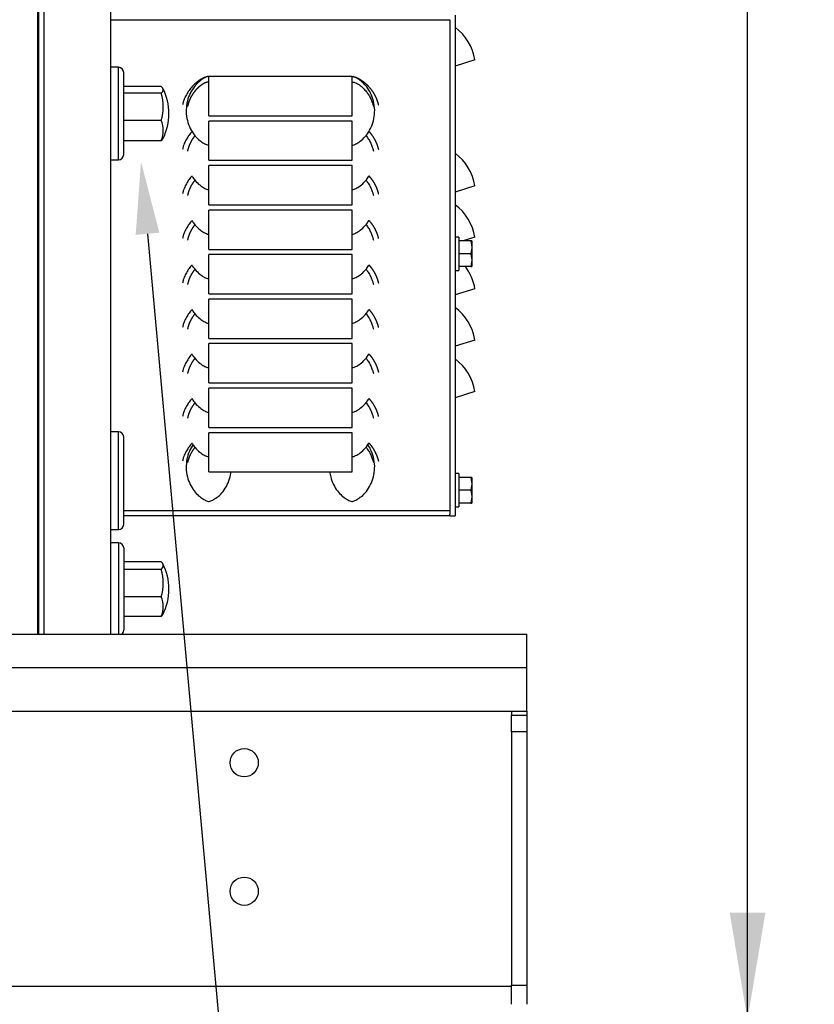
# Model space of a CAD drawing. Units: millimetres. Extents: x 0 to 408, y -2 to 410.
# Drawn here: x 119 to 134, y 309 to 329 of the extents above; entities that cross this region are included whole.
import ezdxf
from ezdxf import colors
from ezdxf.entities.mleader import LeaderData, LeaderLine
from ezdxf.enums import TextEntityAlignment as Align
from ezdxf.math import Vec2, Vec3

# ---------------------------------------------------------------- set-up
doc = ezdxf.new("R2010")
doc.units = ezdxf.units.MM
doc.layers.add('DV1_Predeterminado', color=7, linetype='Continuous')
doc.layers.add('Predeterminado', color=7, linetype='Continuous')
doc.styles.add('SEACAD_Arial', font='arial.ttf')
doc.dimstyles.new('SOLE', dxfattribs={"dimtxt": 2.6, "dimasz": 2.08, "dimexe": 1.3, "dimexo": 1.3, "dimgap": 0.65, "dimtad": 1, "dimdec": 0, "dimlfac": 20, "dimdsep": 46, "dimtxsty": 'SEACAD_Arial', "dimblk1": '_SE_FILLED', "dimblk2": '_SE_FILLED', "dimsah": 1, "dimcen": 1.3, "dimadec": 0, "dimazin": 0, "dimtfac": 0.7, "dimtdec": 3, "dimtmove": 0, "dimatfit": 3, "dimfxl": 1, "dimarcsym": 0})

# ---------------------------------------------------------------- blocks, each defined once
blk = doc.blocks.new('SE')
at = {"layer": 'DV1_Predeterminado', "color": 7, "linetype": 'Continuous'}
for p, q in [((118.904, 337.484), (118.904, 316.584)), ((118.929, 316.584), (118.929, 335.837)), ((119.029, 316.584), (119.029, 330.229)), ((120.329, 316.584), (120.329, 330.229)), ((120.329, 328.538), (126.929, 328.538)), ((126.929, 328.538), (126.929, 318.984)), ((127.029, 328.627), (127.029, 318.884)), ((127.416, 327.755), (127.029, 327.634)), ((120.479, 327.612), (120.329, 327.612)), ((120.479, 325.812), (120.479, 327.612)), ((120.579, 325.912), (120.579, 327.512)), ((125.024, 327.432), (122.235, 327.432)), ((122.235, 326.668), (122.235, 327.432)), ((125.024, 326.668), (125.024, 327.432)), ((121.309, 327.239), (120.586, 327.239)), ((121.309, 327.106), (120.586, 327.106)), ((121.309, 326.579), (120.586, 326.579)), ((122.235, 326.668), (125.024, 326.668)), ((125.024, 326.566), (122.235, 326.566)), ((122.235, 325.802), (122.235, 326.566)), ((125.024, 325.802), (125.024, 326.566)), ((121.309, 326.184), (120.586, 326.184)), ((120.329, 325.812), (120.479, 325.812)), ((122.235, 325.802), (125.024, 325.802)), ((125.024, 325.7), (122.235, 325.7)), ((122.235, 324.936), (122.235, 325.7)), ((125.024, 324.936), (125.024, 325.7)), ((127.416, 325.305), (127.029, 325.184)), ((122.235, 324.936), (125.024, 324.936)), ((125.024, 324.834), (122.235, 324.834)), ((122.235, 324.07), (122.235, 324.834)), ((125.024, 324.07), (125.024, 324.834)), ((127.104, 324.309), (127.029, 324.309)), ((127.104, 324.309), (127.104, 323.659)), ((127.416, 324.305), (127.189, 324.234)), ((127.332, 324.234), (127.104, 324.234)), ((127.332, 324.234), (127.104, 324.234)), ((127.332, 324.234), (127.354, 324.234)), ((127.354, 324.234), (127.332, 324.234)), ((127.332, 324.234), (127.354, 324.111)), ((127.354, 324.107), (127.332, 323.984)), ((127.354, 324.234), (127.354, 324.111)), ((127.354, 324.111), (127.354, 324.107)), ((127.354, 324.107), (127.354, 323.861)), ((122.235, 324.07), (125.024, 324.07)), ((125.024, 323.968), (122.235, 323.968)), ((122.235, 323.204), (122.235, 323.968)), ((125.024, 323.204), (125.024, 323.968)), ((127.332, 323.984), (127.104, 323.984)), ((127.332, 323.984), (127.354, 323.861)), ((127.332, 323.734), (127.104, 323.734)), ((127.354, 323.857), (127.332, 323.734)), ((127.332, 323.734), (127.354, 323.734)), ((127.354, 323.861), (127.354, 323.857)), ((127.354, 323.857), (127.354, 323.734)), ((127.029, 323.659), (127.104, 323.659)), ((122.235, 323.204), (125.024, 323.204)), ((127.416, 323.305), (127.029, 323.184)), ((125.024, 323.102), (122.235, 323.102)), ((122.235, 322.338), (122.235, 323.102)), ((125.024, 322.338), (125.024, 323.102)), ((122.235, 322.338), (125.024, 322.338)), ((125.024, 322.236), (122.235, 322.236)), ((122.235, 321.472), (122.235, 322.236)), ((125.024, 321.472), (125.024, 322.236)), ((127.416, 322.305), (127.029, 322.184)), ((122.235, 321.472), (125.024, 321.472)), ((125.024, 321.37), (122.235, 321.37)), ((122.235, 320.606), (122.235, 321.37)), ((125.024, 320.606), (125.024, 321.37)), ((127.416, 321.305), (127.029, 321.184)), ((120.479, 320.52), (120.329, 320.52)), ((120.479, 318.62), (120.479, 320.52)), ((122.235, 320.606), (125.024, 320.606)), ((125.024, 320.504), (122.235, 320.504)), ((122.235, 319.74), (122.235, 320.504)), ((125.024, 319.74), (125.024, 320.504)), ((120.579, 318.72), (120.579, 320.42)), ((122.235, 319.74), (125.024, 319.74)), ((127.104, 319.709), (127.029, 319.709)), ((127.104, 319.709), (127.104, 319.059)), ((127.332, 319.634), (127.104, 319.634)), ((127.332, 319.634), (127.104, 319.634)), ((127.332, 319.634), (127.354, 319.634)), ((127.354, 319.634), (127.332, 319.634)), ((127.332, 319.634), (127.354, 319.511)), ((127.354, 319.507), (127.332, 319.384)), ((127.354, 319.634), (127.354, 319.511)), ((127.354, 319.511), (127.354, 319.507)), ((127.354, 319.507), (127.354, 319.261)), ((127.332, 319.384), (127.104, 319.384)), ((127.332, 319.384), (127.354, 319.261)), ((127.332, 319.134), (127.104, 319.134)), ((127.354, 319.257), (127.332, 319.134)), ((127.332, 319.134), (127.354, 319.134)), ((127.354, 319.261), (127.354, 319.257)), ((127.354, 319.257), (127.354, 319.134)), ((126.929, 318.984), (120.579, 318.984)), ((126.929, 318.984), (126.929, 318.917)), ((126.929, 318.884), (126.929, 318.917)), ((127.029, 319.059), (127.104, 319.059)), ((126.929, 318.884), (120.579, 318.884)), ((126.929, 318.884), (127.029, 318.884)), ((120.329, 318.62), (120.479, 318.62)), ((120.479, 318.361), (120.329, 318.361)), ((120.479, 318.361), (120.479, 316.584)), ((120.579, 318.261), (120.579, 316.661)), ((121.309, 317.993), (120.586, 317.993)), ((121.309, 317.842), (120.586, 317.842)), ((121.309, 317.31), (120.586, 317.31)), ((121.309, 316.929), (120.586, 316.929)), ((115.261, 316.584), (128.424, 316.584)), ((128.424, 315.934), (128.424, 316.584)), ((113.559, 315.934), (128.424, 315.934)), ((128.424, 315.084), (128.424, 315.934)), ((113.559, 315.084), (128.424, 315.084)), ((128.124, 315.084), (128.124, 315.009)), ((128.424, 315.084), (128.424, 315.009)), ((128.124, 314.684), (128.124, 315.009)), ((128.124, 315.009), (128.424, 315.009)), ((128.424, 315.009), (128.424, 314.684)), ((128.124, 314.684), (128.124, 309.759)), ((128.424, 314.684), (128.124, 314.684)), ((128.424, 314.684), (128.424, 309.759)), ((91.429, 309.734), (128.124, 309.734)), ((128.124, 309.759), (128.424, 309.759)), ((128.124, 309.384), (128.124, 309.759)), ((128.424, 309.759), (128.424, 309.384))]:
    blk.add_line(p, q, dxfattribs=at)
for centre in [(122.924, 314.084), (122.924, 311.584)]:
    blk.add_circle(centre, 0.275, dxfattribs=at)
for centre, radius, start, end in [((126.429, 327.589), 1, 9.5352, 53.1301), ((120.479, 327.512), 0.1, 0, 90), ((120.382, 326.712), 1.078, 332.9856, 27.0144), ((120.479, 325.912), 0.1, 270, 0), ((126.429, 325.139), 1, 9.5352, 53.1301), ((126.429, 324.139), 1, 9.5352, 53.1301), ((126.429, 323.139), 1, 9.5352, 36.5126), ((126.429, 322.139), 1, 9.5352, 53.1301), ((126.429, 321.139), 1, 9.5352, 53.1301), ((120.479, 320.42), 0.1, 0, 90), ((120.479, 318.72), 0.1, 270, 0), ((120.479, 318.261), 0.1, 0, 90), ((120.382, 317.461), 1.078, 332.7108, 27.2892), ((120.479, 316.661), 0.1, 309.4262, 0)]:
    blk.add_arc(centre, radius, start, end, dxfattribs=at)
for centre, ratio, start_param, end_param in [((120.382, 327.172), 0.241922, 2.854187, 3.428998), ((120.382, 326.843), 0.961262, 2.854187, 3.428998), ((120.382, 326.382), 0.71934, 2.854187, 3.428998), ((120.382, 326.251), 0.241922, -3.428998, -3.264315), ((120.382, 317.918), 0.275637, 2.854187, 3.428998), ((120.382, 317.576), 0.970296, 2.854187, 3.428998), ((120.382, 317.12), 0.694658, 2.854187, 3.428998), ((120.382, 317.005), 0.275637, -3.428998, -3.282847)]:
    blk.add_ellipse(centre, major_axis=(-0.967, 0), ratio=ratio, start_param=start_param, end_param=end_param, dxfattribs=at)
for points, degree, knots in [([(122.235, 327.432), (122.233, 327.432), (122.228, 327.432), (122.219, 327.431), (122.204, 327.429), (122.182, 327.425), (122.157, 327.416), (122.133, 327.405), (122.11, 327.394), (122.079, 327.377), (122.044, 327.353), (122.003, 327.322), (121.965, 327.29), (121.929, 327.255), (121.884, 327.206), (121.845, 327.154), (121.811, 327.1), (121.788, 327.058), (121.767, 327.014), (121.751, 326.975), (121.739, 326.94), (121.73, 326.91), (121.726, 326.889), (121.723, 326.879)], 3, [0, 0, 0, 0, 0.0078, 0.015627, 0.031251, 0.062482, 0.093725, 0.124975, 0.156227, 0.187481, 0.249979, 0.31248, 0.374984, 0.437488, 0.499994, 0.624954, 0.685027, 0.749967, 0.810587, 0.874979, 0.915456, 0.957129, 1, 1, 1, 1]), ([(122.215, 327.43), (122.21, 327.428), (122.18, 327.419), (122.116, 327.387), (122.022, 327.315), (121.929, 327.209), (121.852, 327.073), (121.804, 326.916), (121.789, 326.745), (121.812, 326.577), (121.867, 326.425), (121.944, 326.301), (122.031, 326.206), (122.116, 326.143), (122.183, 326.109), (122.224, 326.096), (122.233, 326.095), (122.235, 326.094)], 3, [0, 0, 0, 0, 0.016733, 0.073671, 0.1445091, 0.22574, 0.3131285, 0.4039032, 0.496204, 0.5927444, 0.681495, 0.7628469, 0.836397, 0.9004453, 0.9520549, 0.988077, 1, 1, 1, 1]), ([(125.024, 327.432), (125.037, 327.432), (125.051, 327.43), (125.063, 327.428), (125.077, 327.424), (125.1, 327.418), (125.126, 327.405), (125.148, 327.395), (125.172, 327.381), (125.193, 327.368), (125.215, 327.353), (125.235, 327.338), (125.256, 327.322), (125.275, 327.306), (125.294, 327.289), (125.33, 327.256), (125.363, 327.218), (125.395, 327.18), (125.422, 327.14), (125.449, 327.1), (125.471, 327.057), (125.493, 327.014), (125.509, 326.969), (125.525, 326.925), (125.536, 326.879)], 2, [0, 0, 0, 0.03125, 0.03125, 0.0625, 0.0625, 0.125, 0.125, 0.1875, 0.1875, 0.25, 0.25, 0.3125, 0.3125, 0.375, 0.375, 0.5, 0.5, 0.625, 0.625, 0.75, 0.75, 0.875, 0.875, 1, 1, 1]), ([(125.024, 326.094), (125.026, 326.095), (125.033, 326.096), (125.072, 326.107), (125.143, 326.142), (125.237, 326.213), (125.33, 326.32), (125.406, 326.456), (125.455, 326.613), (125.47, 326.783), (125.447, 326.952), (125.392, 327.104), (125.315, 327.228), (125.228, 327.322), (125.143, 327.386), (125.081, 327.417), (125.05, 327.428), (125.042, 327.43)], 3, [0, 0, 0, 0, 0.010808, 0.042076, 0.09895, 0.169709, 0.250848, 0.338139, 0.428811, 0.521008, 0.61744, 0.706091, 0.787351, 0.860819, 0.924795, 0.976347, 1, 1, 1, 1]), ([(122.235, 327.325), (122.224, 327.325), (122.213, 327.323), (122.202, 327.321), (122.191, 327.318), (122.171, 327.312), (122.149, 327.302), (122.131, 327.293), (122.111, 327.28), (122.094, 327.269), (122.076, 327.255), (122.06, 327.243), (122.043, 327.229), (122.027, 327.215), (122.012, 327.2), (121.983, 327.171), (121.957, 327.138), (121.931, 327.105), (121.91, 327.071), (121.888, 327.036), (121.871, 326.999), (121.854, 326.963), (121.841, 326.925), (121.829, 326.888), (121.821, 326.849)], 2, [0, 0, 0, 0.03125, 0.03125, 0.0625, 0.0625, 0.125, 0.125, 0.1875, 0.1875, 0.25, 0.25, 0.3125, 0.3125, 0.375, 0.375, 0.5, 0.5, 0.625, 0.625, 0.75, 0.75, 0.875, 0.875, 1, 1, 1]), ([(125.024, 327.325), (125.026, 327.325), (125.031, 327.324), (125.039, 327.324), (125.047, 327.323), (125.057, 327.321), (125.079, 327.315), (125.11, 327.302), (125.148, 327.281), (125.183, 327.256), (125.216, 327.229), (125.257, 327.19), (125.303, 327.138), (125.343, 327.083), (125.37, 327.036), (125.388, 327), (125.404, 326.963), (125.416, 326.93), (125.426, 326.901), (125.433, 326.875), (125.436, 326.858), (125.438, 326.849)], 3, [0, 0, 0, 0, 0.010367, 0.020737, 0.031256, 0.046644, 0.062511, 0.124933, 0.187419, 0.249924, 0.312433, 0.374945, 0.49992, 0.624903, 0.685064, 0.749931, 0.810625, 0.874962, 0.915493, 0.957171, 1, 1, 1, 1]), ([(121.908, 326.366), (121.904, 326.361), (121.878, 326.332), (121.845, 326.288), (121.811, 326.234), (121.788, 326.192), (121.767, 326.148), (121.751, 326.109), (121.739, 326.074), (121.73, 326.044), (121.726, 326.023), (121.723, 326.013)], 3, [0, 0, 0, 0, 0.045124, 0.283764, 0.398486, 0.522504, 0.638272, 0.761244, 0.838544, 0.918129, 1, 1, 1, 1]), ([(121.965, 326.282), (121.961, 326.277), (121.957, 326.272), (121.931, 326.239), (121.91, 326.205), (121.888, 326.17), (121.871, 326.133), (121.854, 326.097), (121.841, 326.059), (121.829, 326.022), (121.821, 325.983)], 2, [0, 0, 0, 0.039467, 0.039467, 0.2796, 0.2796, 0.519734, 0.519734, 0.759867, 0.759867, 1, 1, 1]), ([(125.292, 326.283), (125.296, 326.28), (125.316, 326.254), (125.343, 326.217), (125.37, 326.17), (125.388, 326.134), (125.404, 326.097), (125.416, 326.064), (125.426, 326.034), (125.433, 326.009), (125.436, 325.992), (125.438, 325.983)], 3, [0, 0, 0, 0, 0.043844, 0.282813, 0.397841, 0.521868, 0.637914, 0.760927, 0.838422, 0.918111, 1, 1, 1, 1]), ([(125.351, 326.366), (125.357, 326.359), (125.363, 326.352), (125.395, 326.314), (125.422, 326.274), (125.449, 326.233), (125.471, 326.191), (125.493, 326.148), (125.509, 326.103), (125.525, 326.059), (125.536, 326.013)], 2, [0, 0, 0, 0.044889, 0.044889, 0.283667, 0.283667, 0.522445, 0.522445, 0.761222, 0.761222, 1, 1, 1]), ([(121.908, 325.5), (121.904, 325.495), (121.878, 325.466), (121.845, 325.422), (121.811, 325.368), (121.788, 325.326), (121.767, 325.282), (121.751, 325.243), (121.739, 325.208), (121.73, 325.178), (121.726, 325.157), (121.723, 325.147)], 3, [0, 0, 0, 0, 0.045124, 0.283764, 0.398486, 0.522504, 0.638272, 0.761244, 0.838544, 0.918129, 1, 1, 1, 1]), ([(121.907, 325.496), (121.92, 325.475), (121.959, 325.418), (122.031, 325.34), (122.116, 325.277), (122.183, 325.242), (122.224, 325.23), (122.233, 325.229), (122.235, 325.228)], 3, [0, 0, 0, 0, 0.152123, 0.415081, 0.644069, 0.828585, 0.957372, 1, 1, 1, 1]), ([(125.024, 325.228), (125.026, 325.229), (125.033, 325.23), (125.072, 325.241), (125.143, 325.276), (125.237, 325.347), (125.307, 325.427), (125.343, 325.482), (125.352, 325.496)], 3, [0, 0, 0, 0, 0.038692, 0.150628, 0.35423, 0.607536, 0.898006, 1, 1, 1, 1]), ([(125.351, 325.5), (125.357, 325.493), (125.363, 325.486), (125.395, 325.448), (125.422, 325.408), (125.449, 325.367), (125.471, 325.325), (125.493, 325.282), (125.509, 325.237), (125.525, 325.193), (125.536, 325.147)], 2, [0, 0, 0, 0.044889, 0.044889, 0.283667, 0.283667, 0.522445, 0.522445, 0.761222, 0.761222, 1, 1, 1]), ([(121.965, 325.416), (121.961, 325.411), (121.957, 325.406), (121.931, 325.373), (121.91, 325.339), (121.888, 325.304), (121.871, 325.267), (121.854, 325.231), (121.841, 325.193), (121.829, 325.156), (121.821, 325.117)], 2, [0, 0, 0, 0.039467, 0.039467, 0.2796, 0.2796, 0.519734, 0.519734, 0.759867, 0.759867, 1, 1, 1]), ([(125.292, 325.417), (125.296, 325.413), (125.316, 325.388), (125.343, 325.351), (125.37, 325.304), (125.388, 325.268), (125.404, 325.231), (125.416, 325.198), (125.426, 325.168), (125.433, 325.143), (125.436, 325.126), (125.438, 325.117)], 3, [0, 0, 0, 0, 0.043844, 0.282813, 0.397841, 0.521868, 0.637914, 0.760927, 0.838422, 0.918111, 1, 1, 1, 1]), ([(121.908, 324.634), (121.904, 324.629), (121.878, 324.6), (121.845, 324.556), (121.811, 324.501), (121.788, 324.46), (121.767, 324.416), (121.751, 324.377), (121.739, 324.342), (121.73, 324.312), (121.726, 324.291), (121.723, 324.281)], 3, [0, 0, 0, 0, 0.045124, 0.283764, 0.398486, 0.522504, 0.638272, 0.761244, 0.838544, 0.918129, 1, 1, 1, 1]), ([(121.965, 324.55), (121.961, 324.545), (121.957, 324.54), (121.931, 324.507), (121.91, 324.472), (121.888, 324.438), (121.871, 324.401), (121.854, 324.365), (121.841, 324.327), (121.829, 324.289), (121.821, 324.251)], 2, [0, 0, 0, 0.039467, 0.039467, 0.2796, 0.2796, 0.519734, 0.519734, 0.759867, 0.759867, 1, 1, 1]), ([(121.907, 324.63), (121.92, 324.609), (121.959, 324.552), (122.031, 324.474), (122.116, 324.411), (122.183, 324.376), (122.224, 324.364), (122.233, 324.363), (122.235, 324.362)], 3, [0, 0, 0, 0, 0.152123, 0.415081, 0.644069, 0.828585, 0.957372, 1, 1, 1, 1]), ([(125.024, 324.362), (125.026, 324.363), (125.033, 324.364), (125.072, 324.375), (125.143, 324.41), (125.237, 324.481), (125.307, 324.561), (125.343, 324.616), (125.352, 324.63)], 3, [0, 0, 0, 0, 0.038692, 0.150628, 0.35423, 0.607536, 0.898006, 1, 1, 1, 1]), ([(125.292, 324.551), (125.296, 324.547), (125.316, 324.522), (125.343, 324.485), (125.37, 324.438), (125.388, 324.402), (125.404, 324.365), (125.416, 324.332), (125.426, 324.302), (125.433, 324.277), (125.436, 324.26), (125.438, 324.251)], 3, [0, 0, 0, 0, 0.043844, 0.282813, 0.397841, 0.521868, 0.637914, 0.760927, 0.838422, 0.918111, 1, 1, 1, 1]), ([(125.351, 324.634), (125.357, 324.627), (125.363, 324.62), (125.395, 324.582), (125.422, 324.542), (125.449, 324.501), (125.471, 324.459), (125.493, 324.416), (125.509, 324.371), (125.525, 324.327), (125.536, 324.281)], 2, [0, 0, 0, 0.0448891, 0.0448891, 0.2836668, 0.2836668, 0.5224446, 0.5224446, 0.7612223, 0.7612223, 1, 1, 1]), ([(121.908, 323.768), (121.904, 323.763), (121.878, 323.734), (121.845, 323.69), (121.811, 323.635), (121.788, 323.594), (121.767, 323.55), (121.751, 323.511), (121.739, 323.476), (121.73, 323.446), (121.726, 323.425), (121.723, 323.415)], 3, [0, 0, 0, 0, 0.045124, 0.283764, 0.398486, 0.522504, 0.638272, 0.761244, 0.838544, 0.918129, 1, 1, 1, 1]), ([(121.907, 323.764), (121.92, 323.743), (121.959, 323.686), (122.031, 323.608), (122.116, 323.545), (122.183, 323.51), (122.224, 323.498), (122.233, 323.497), (122.235, 323.496)], 3, [0, 0, 0, 0, 0.152123, 0.415081, 0.644069, 0.828585, 0.957372, 1, 1, 1, 1]), ([(125.024, 323.496), (125.026, 323.497), (125.033, 323.498), (125.072, 323.509), (125.143, 323.544), (125.237, 323.615), (125.307, 323.695), (125.343, 323.75), (125.352, 323.764)], 3, [0, 0, 0, 0, 0.038692, 0.150628, 0.35423, 0.607536, 0.898006, 1, 1, 1, 1]), ([(125.351, 323.768), (125.357, 323.761), (125.363, 323.754), (125.395, 323.716), (125.422, 323.676), (125.449, 323.635), (125.471, 323.593), (125.493, 323.55), (125.509, 323.505), (125.525, 323.461), (125.536, 323.415)], 2, [0, 0, 0, 0.044889, 0.044889, 0.283667, 0.283667, 0.522445, 0.522445, 0.761222, 0.761222, 1, 1, 1]), ([(121.965, 323.684), (121.961, 323.679), (121.957, 323.674), (121.931, 323.641), (121.91, 323.606), (121.888, 323.572), (121.871, 323.535), (121.854, 323.499), (121.841, 323.461), (121.829, 323.423), (121.821, 323.385)], 2, [0, 0, 0, 0.039467, 0.039467, 0.2796, 0.2796, 0.519734, 0.519734, 0.759867, 0.759867, 1, 1, 1]), ([(125.292, 323.685), (125.296, 323.681), (125.316, 323.656), (125.343, 323.619), (125.37, 323.572), (125.388, 323.536), (125.404, 323.499), (125.416, 323.466), (125.426, 323.436), (125.433, 323.411), (125.436, 323.394), (125.438, 323.385)], 3, [0, 0, 0, 0, 0.043844, 0.282813, 0.397841, 0.521868, 0.637914, 0.760927, 0.838422, 0.918111, 1, 1, 1, 1]), ([(121.908, 322.902), (121.904, 322.897), (121.878, 322.868), (121.845, 322.824), (121.811, 322.769), (121.788, 322.728), (121.767, 322.684), (121.751, 322.645), (121.739, 322.61), (121.73, 322.58), (121.726, 322.559), (121.723, 322.549)], 3, [0, 0, 0, 0, 0.045124, 0.283764, 0.398486, 0.522504, 0.638272, 0.761244, 0.838544, 0.918129, 1, 1, 1, 1]), ([(121.965, 322.818), (121.961, 322.813), (121.957, 322.808), (121.931, 322.775), (121.91, 322.74), (121.888, 322.706), (121.871, 322.669), (121.854, 322.633), (121.841, 322.595), (121.829, 322.557), (121.821, 322.519)], 2, [0, 0, 0, 0.039467, 0.039467, 0.2796, 0.2796, 0.519734, 0.519734, 0.759867, 0.759867, 1, 1, 1]), ([(121.907, 322.898), (121.92, 322.877), (121.959, 322.82), (122.031, 322.742), (122.116, 322.679), (122.183, 322.644), (122.224, 322.632), (122.233, 322.631), (122.235, 322.63)], 3, [0, 0, 0, 0, 0.152123, 0.415081, 0.644069, 0.828585, 0.957372, 1, 1, 1, 1]), ([(125.024, 322.63), (125.026, 322.631), (125.033, 322.632), (125.072, 322.643), (125.143, 322.678), (125.237, 322.749), (125.307, 322.829), (125.343, 322.884), (125.352, 322.898)], 3, [0, 0, 0, 0, 0.038692, 0.150628, 0.35423, 0.607536, 0.898006, 1, 1, 1, 1]), ([(125.292, 322.819), (125.296, 322.815), (125.316, 322.79), (125.343, 322.753), (125.37, 322.706), (125.388, 322.67), (125.404, 322.633), (125.416, 322.6), (125.426, 322.57), (125.433, 322.545), (125.436, 322.528), (125.438, 322.519)], 3, [0, 0, 0, 0, 0.043844, 0.282813, 0.397841, 0.521868, 0.637914, 0.760927, 0.838422, 0.918111, 1, 1, 1, 1]), ([(125.352, 322.9), (125.358, 322.894), (125.363, 322.888), (125.395, 322.85), (125.422, 322.81), (125.449, 322.769), (125.471, 322.727), (125.493, 322.684), (125.509, 322.639), (125.525, 322.595), (125.536, 322.549)], 2, [0, 0, 0, 0.039824, 0.039824, 0.279868, 0.279868, 0.519912, 0.519912, 0.759956, 0.759956, 1, 1, 1]), ([(121.908, 322.036), (121.904, 322.031), (121.878, 322.002), (121.845, 321.958), (121.811, 321.903), (121.788, 321.862), (121.767, 321.818), (121.751, 321.779), (121.739, 321.744), (121.73, 321.714), (121.726, 321.693), (121.723, 321.683)], 3, [0, 0, 0, 0, 0.045124, 0.283764, 0.398486, 0.522504, 0.638272, 0.761244, 0.838544, 0.918129, 1, 1, 1, 1]), ([(121.907, 322.032), (121.92, 322.011), (121.959, 321.954), (122.031, 321.876), (122.116, 321.813), (122.183, 321.778), (122.224, 321.766), (122.233, 321.765), (122.235, 321.764)], 3, [0, 0, 0, 0, 0.152123, 0.415081, 0.644069, 0.828585, 0.957372, 1, 1, 1, 1]), ([(125.024, 321.764), (125.026, 321.765), (125.033, 321.766), (125.072, 321.777), (125.143, 321.812), (125.237, 321.883), (125.307, 321.963), (125.343, 322.018), (125.352, 322.032)], 3, [0, 0, 0, 0, 0.038692, 0.150628, 0.35423, 0.607536, 0.898006, 1, 1, 1, 1]), ([(125.351, 322.036), (125.357, 322.029), (125.363, 322.022), (125.395, 321.984), (125.422, 321.944), (125.449, 321.903), (125.471, 321.86), (125.493, 321.818), (125.509, 321.773), (125.525, 321.729), (125.536, 321.683)], 2, [0, 0, 0, 0.044889, 0.044889, 0.283667, 0.283667, 0.522445, 0.522445, 0.761222, 0.761222, 1, 1, 1]), ([(121.965, 321.952), (121.961, 321.947), (121.957, 321.941), (121.931, 321.909), (121.91, 321.874), (121.888, 321.84), (121.871, 321.803), (121.854, 321.767), (121.841, 321.729), (121.829, 321.691), (121.821, 321.653)], 2, [0, 0, 0, 0.039467, 0.039467, 0.2796, 0.2796, 0.519734, 0.519734, 0.759867, 0.759867, 1, 1, 1]), ([(125.292, 321.953), (125.296, 321.949), (125.316, 321.924), (125.343, 321.887), (125.37, 321.84), (125.388, 321.804), (125.404, 321.767), (125.416, 321.734), (125.426, 321.704), (125.433, 321.679), (125.436, 321.661), (125.438, 321.653)], 3, [0, 0, 0, 0, 0.043844, 0.282813, 0.397841, 0.521868, 0.637914, 0.760927, 0.838422, 0.918111, 1, 1, 1, 1]), ([(121.908, 321.17), (121.904, 321.165), (121.878, 321.136), (121.845, 321.092), (121.811, 321.037), (121.788, 320.996), (121.767, 320.952), (121.751, 320.913), (121.739, 320.878), (121.73, 320.848), (121.726, 320.827), (121.723, 320.817)], 3, [0, 0, 0, 0, 0.045124, 0.283764, 0.398486, 0.522504, 0.638272, 0.761244, 0.838544, 0.918129, 1, 1, 1, 1]), ([(121.965, 321.086), (121.961, 321.081), (121.957, 321.075), (121.931, 321.043), (121.91, 321.008), (121.888, 320.974), (121.871, 320.937), (121.854, 320.901), (121.841, 320.863), (121.829, 320.825), (121.821, 320.787)], 2, [0, 0, 0, 0.0394673, 0.0394673, 0.2796005, 0.2796005, 0.5197336, 0.5197336, 0.7598668, 0.7598668, 1, 1, 1]), ([(121.907, 321.166), (121.92, 321.145), (121.959, 321.088), (122.031, 321.01), (122.116, 320.947), (122.183, 320.912), (122.224, 320.9), (122.233, 320.899), (122.235, 320.898)], 3, [0, 0, 0, 0, 0.152123, 0.415081, 0.644069, 0.828585, 0.957372, 1, 1, 1, 1]), ([(125.024, 320.898), (125.026, 320.899), (125.033, 320.9), (125.072, 320.911), (125.143, 320.946), (125.237, 321.017), (125.307, 321.097), (125.343, 321.152), (125.352, 321.166)], 3, [0, 0, 0, 0, 0.038692, 0.150628, 0.35423, 0.607536, 0.898006, 1, 1, 1, 1]), ([(125.292, 321.087), (125.296, 321.083), (125.316, 321.058), (125.343, 321.021), (125.37, 320.974), (125.388, 320.938), (125.404, 320.901), (125.416, 320.868), (125.426, 320.838), (125.433, 320.813), (125.436, 320.795), (125.438, 320.787)], 3, [0, 0, 0, 0, 0.043844, 0.282813, 0.397841, 0.521868, 0.637914, 0.760927, 0.838422, 0.918111, 1, 1, 1, 1]), ([(125.351, 321.17), (125.357, 321.163), (125.363, 321.156), (125.395, 321.118), (125.422, 321.078), (125.449, 321.037), (125.471, 320.994), (125.493, 320.952), (125.509, 320.907), (125.525, 320.863), (125.536, 320.817)], 2, [0, 0, 0, 0.044889, 0.044889, 0.283667, 0.283667, 0.522445, 0.522445, 0.761222, 0.761222, 1, 1, 1]), ([(121.908, 320.304), (121.904, 320.299), (121.878, 320.269), (121.845, 320.226), (121.811, 320.171), (121.788, 320.13), (121.767, 320.086), (121.751, 320.047), (121.739, 320.012), (121.73, 319.982), (121.726, 319.961), (121.723, 319.951)], 3, [0, 0, 0, 0, 0.045124, 0.283764, 0.398486, 0.522504, 0.638272, 0.761244, 0.838544, 0.918129, 1, 1, 1, 1]), ([(121.929, 320.271), (121.901, 320.232), (121.851, 320.141), (121.804, 319.987), (121.789, 319.817), (121.812, 319.649), (121.867, 319.497), (121.944, 319.372), (122.031, 319.278), (122.116, 319.215), (122.183, 319.18), (122.224, 319.168), (122.233, 319.167), (122.235, 319.166)], 3, [0, 0, 0, 0, 0.105608, 0.223808, 0.343995, 0.469703, 0.585267, 0.691197, 0.786969, 0.870367, 0.93757, 0.984475, 1, 1, 1, 1]), ([(121.907, 320.3), (121.92, 320.279), (121.959, 320.222), (122.031, 320.144), (122.116, 320.081), (122.183, 320.046), (122.224, 320.034), (122.233, 320.033), (122.235, 320.032)], 3, [0, 0, 0, 0, 0.152123, 0.415081, 0.644069, 0.828585, 0.957372, 1, 1, 1, 1]), ([(125.024, 320.032), (125.026, 320.033), (125.033, 320.034), (125.072, 320.045), (125.143, 320.08), (125.237, 320.151), (125.307, 320.231), (125.343, 320.286), (125.352, 320.3)], 3, [0, 0, 0, 0, 0.038692, 0.150628, 0.35423, 0.607536, 0.898006, 1, 1, 1, 1]), ([(125.024, 319.166), (125.026, 319.167), (125.033, 319.168), (125.072, 319.179), (125.143, 319.214), (125.237, 319.285), (125.33, 319.391), (125.406, 319.528), (125.455, 319.685), (125.47, 319.855), (125.447, 320.023), (125.396, 320.163), (125.352, 320.24), (125.332, 320.269)], 3, [0, 0, 0, 0, 0.014115, 0.054948, 0.129221, 0.221626, 0.327588, 0.441583, 0.559994, 0.680396, 0.806328, 0.9221, 1, 1, 1, 1]), ([(125.351, 320.304), (125.357, 320.297), (125.363, 320.29), (125.395, 320.252), (125.422, 320.212), (125.449, 320.171), (125.471, 320.128), (125.493, 320.086), (125.509, 320.041), (125.525, 319.997), (125.536, 319.951)], 2, [0, 0, 0, 0.044889, 0.044889, 0.283667, 0.283667, 0.522445, 0.522445, 0.761222, 0.761222, 1, 1, 1]), ([(121.965, 320.22), (121.961, 320.215), (121.957, 320.209), (121.931, 320.177), (121.91, 320.142), (121.888, 320.108), (121.871, 320.071), (121.854, 320.035), (121.841, 319.997), (121.829, 319.959), (121.821, 319.921)], 2, [0, 0, 0, 0.0394673, 0.0394673, 0.2796005, 0.2796005, 0.5197336, 0.5197336, 0.7598668, 0.7598668, 1, 1, 1]), ([(125.292, 320.221), (125.296, 320.217), (125.316, 320.192), (125.343, 320.155), (125.37, 320.108), (125.388, 320.072), (125.404, 320.035), (125.416, 320.002), (125.426, 319.972), (125.433, 319.947), (125.436, 319.929), (125.438, 319.921)], 3, [0, 0, 0, 0, 0.043844, 0.282813, 0.397841, 0.521868, 0.637914, 0.760927, 0.838422, 0.918111, 1, 1, 1, 1]), ([(122.235, 319.166), (122.237, 319.167), (122.245, 319.168), (122.284, 319.179), (122.355, 319.214), (122.448, 319.285), (122.541, 319.391), (122.618, 319.528), (122.655, 319.649), (122.667, 319.721), (122.669, 319.739)], 3, [0, 0, 0, 0, 0.0235565, 0.0917051, 0.2156619, 0.3698797, 0.5467232, 0.736972, 0.9345929, 1, 1, 1, 1]), ([(124.59, 319.739), (124.594, 319.708), (124.609, 319.624), (124.656, 319.497), (124.732, 319.372), (124.819, 319.278), (124.904, 319.215), (124.971, 319.18), (125.012, 319.168), (125.021, 319.167), (125.024, 319.166)], 3, [0, 0, 0, 0, 0.113366, 0.306585, 0.483695, 0.643821, 0.78326, 0.895619, 0.974042, 1, 1, 1, 1])]:
    blk.add_open_spline(points, degree=degree, knots=knots, dxfattribs=at)
blk = doc.blocks.new('DMBLK3')
at = {"layer": 'Predeterminado', "linetype": 'Continuous'}
for points in [[(133.067, 354.954), (132.72, 357.034), (132.374, 354.954)], [(133.067, 311.164), (132.374, 311.164), (132.72, 309.084)]]:
    blk.add_hatch(color=7, dxfattribs=at).paths.add_polyline_path(points)
at = {"layer": 'Predeterminado', "color": 7, "linetype": 'Continuous'}
for p, q in [((128.279, 357.034), (134.02, 357.034)), ((132.72, 309.084), (132.72, 357.034)), ((129.724, 309.084), (134.02, 309.084))]:
    blk.add_line(p, q, dxfattribs=at)
at = {"layer": 'Predeterminado', "color": 7, "linetype": 'Continuous', "style": 'SEACAD_Arial'}
blk.add_text('959', height=2.6, rotation=90, dxfattribs=at).set_placement((129.47, 330.007), align=Align.TOP_LEFT)
blk = doc.blocks.new('_SE_FILLED')
at = {"color": 0}
blk.add_line((0, 0), (-1, 0), dxfattribs=at)
blk.add_solid([(0, 0), (-1, -0.1665), (-1, 0.1665), (0, 0)], dxfattribs=at)

msp = doc.modelspace()

# ---------------------------------------------------------------- block references
at = {"layer": 'Predeterminado'}
msp.add_blockref('SE', (0, 0), dxfattribs=at)

# ---------------------------------------------------------------- dimensions: what is measured, and where the dimension line sits
at = {"layer": 'Predeterminado', "color": 7, "linetype": 'Continuous'}
dim = msp.add_linear_dim(base=(132.7202, 357.03399), p1=(128.42442, 309.08399), p2=(126.97942, 357.03399), angle=90, text='\\A1;<>', dimstyle='SOLE', override={"dimdec": 2}, dxfattribs=at)
dim.commit()
dim.dimension.update_dxf_attribs({"geometry": 'DMBLK3', "text_midpoint": (132.7202, 333.05899), "dimtype": 160})

# ---------------------------------------------------------------- leaders
ml = msp.add_multileader_mtext('Standard', dxfattribs=at)
ml.set_content('{\\pxsm0.9;\\fArial|b0||i0||c0|p34;\\W1.;ALTERNATOR:\\PMECCALTE ECO38-1S/4 A\\P}', color=256)
ml.set_leader_properties()
ml.build(insert=Vec2(0, 0))
ml.multileader.update_dxf_attribs({"dogleg_length": 5.28, "arrow_head_size": 1.408})
ctx = ml.context
ctx.base_point, ctx.char_height, ctx.arrow_head_size, ctx.landing_gap_size = Vec3(85.9593, 293.05527), 1.76, 1.408, 0.616
notes = []
notes.append((ctx, [(0, (1, 1, 0), (123.98406, 291.93527), (-1, 0), 5.28, [(0, [(120.91557, 325.77535)], 0, [])])]))
ctx.mtext.insert = Vec3(87.9593, 292.83023)
for ctx, leaders in notes:
    for number, flags, end, landing, length, lines in leaders:
        leader = LeaderData()
        leader.index, (leader.has_last_leader_line, leader.has_dogleg_vector, leader.attachment_direction) = number, flags
        leader.last_leader_point, leader.dogleg_vector, leader.dogleg_length = Vec3(end), Vec3(landing), length
        for number, points, colour, breaks in lines:
            line = LeaderLine()
            line.index, line.vertices, line.color, line.breaks = number, Vec3.list(points), colors.encode_raw_color(colour), breaks
            leader.lines.append(line)
        ctx.leaders.append(leader)

doc.saveas('drawing.dxf')
